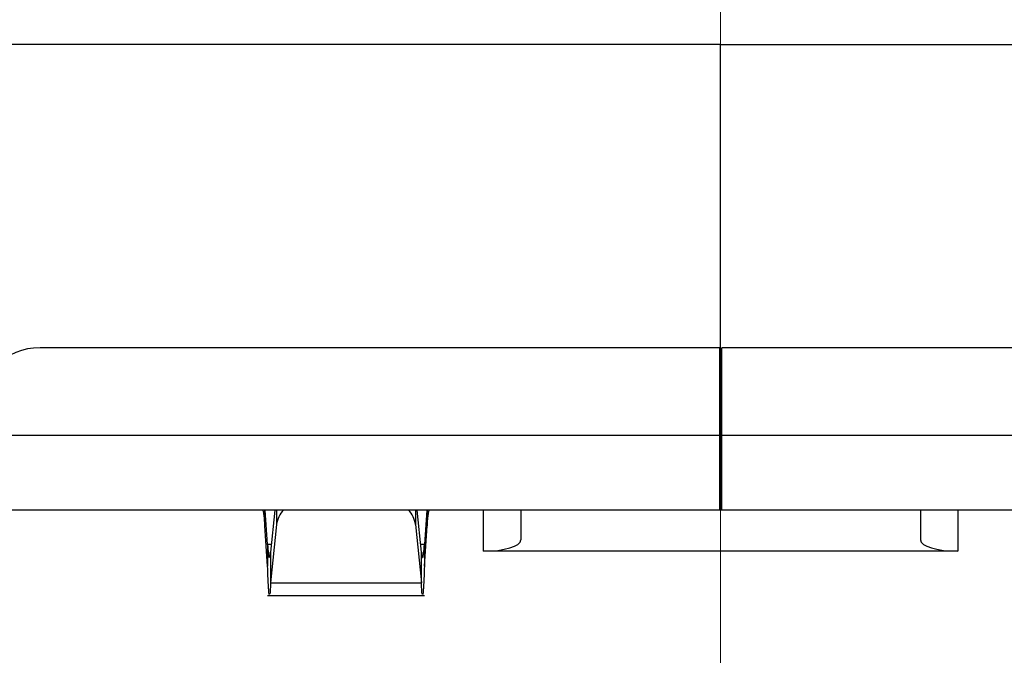
# Model space of a CAD drawing. Units: inches. Extents: x 0.4 to 16.6, y 0.2 to 10.8.
# Drawn here: x 5.3 to 5.6, y 9 to 9.2 of the extents above; entities that cross this region are included whole.
import ezdxf

# ---------------------------------------------------------------- set-up
doc = ezdxf.new("R2010")
doc.units = ezdxf.units.IN
doc.header["$MEASUREMENT"] = 0
doc.styles.add('SLDTEXTSTYLE0', font='TXT', dxfattribs={"width": 0.75})
doc.dimstyles.new('SLDDIMSTYLE5', dxfattribs={"dimtxt": 0.1666666666666667, "dimasz": 0.156, "dimexe": 0, "dimexo": 0.0625, "dimgap": 0.04166666666666666, "dimtad": 0, "dimtih": 1, "dimtoh": 1, "dimdec": 1, "dimrnd": 1e-09, "dimzin": 12, "dimdsep": 46, "dimtxsty": 'SLDTEXTSTYLE0', "dimsah": 1, "dimcen": 0.09, "dimadec": 0, "dimazin": 3, "dimtfac": 1, "dimtdec": 1, "dimtofl": 0, "dimtmove": 0, "dimatfit": 3, "dimfxl": 0, "dimfrac": 2, "dimtolj": 1, "dimtzin": 12, "dimarcsym": 0})

# ---------------------------------------------------------------- blocks, each defined once
blk = doc.blocks.new('_D_7')
at = {"color": 11, "linetype": 'Continuous', "lineweight": 18}
for p, q in [((6.943910053170292, 10.19684450893039), (6.893215607963516, 10.19684450893039)), ((6.893215607963516, 10.19684450893039), (6.893215607963516, 9.932029699760333)), ((7.190206356267715, 10.19684450893039), (7.240900801474491, 10.19684450893039)), ((7.240900801474491, 10.19684450893039), (7.240900801474491, 9.932029699760333)), ((5.559653968706225, 8.914220560418865), (5.559653968706225, 10.07832600374361)), ((8.973039795477879, 8.914220560418864), (8.973039795477879, 10.07832600374361)), ((5.559653968706225, 9.953326003743616), (6.747266780266097, 9.953326003743616)), ((8.973039795477879, 9.953326003743616), (7.386849647505034, 9.953326003743616)), ((6.893215607963516, 9.932029699760333), (6.943910053170292, 9.932029699760333)), ((7.240900801474491, 9.932029699760333), (7.190206356267715, 9.932029699760333))]:
    blk.add_line(p, q, dxfattribs=at)
for points in [[(5.559653968706225, 9.953326003743616), (5.715653968706224, 9.927326003743616), (5.715653968706224, 9.979326003743616)], [(8.973039795477879, 9.953326003743616), (8.817039795477879, 9.979326003743616), (8.817039795477879, 9.927326003743616)]]:
    blk.add_solid(points, dxfattribs=at)
at = {"color": 11, "linetype": 'Continuous', "lineweight": 18, "char_height": 0.1666666666666667, "attachment_point": 1, "style": 'SLDTEXTSTYLE0'}
for s, insert in [('87', (6.943910053170292, 10.1468743138891)), ('3.4', (6.913200167933507, 9.890855809770041))]:
    blk.add_mtext(s, dxfattribs=dict(at, insert=insert))

msp = doc.modelspace()

# ---------------------------------------------------------------- linework, layer by layer
at = {"color": 7, "linetype": 'Continuous', "lineweight": 25}
for p, q in [((5.559653968706225, 9.153220560418863), (5.278004895044689, 9.153220560418863)), ((5.559653968706225, 9.018220560418863), (5.559653968706225, 9.153220560418863)), ((5.559653968706225, 9.153220560418863), (5.841303042367761, 9.153220560418863)), ((5.559260267918825, 9.05759063915902), (5.345087039572368, 9.05759063915902)), ((5.559260267918825, 9.05759063915902), (5.559260267918825, 9.03003158404091)), ((5.774220897836298, 9.05759063915902), (5.560047669493628, 9.05759063915902)), ((5.560047669493628, 9.03003158404091), (5.560047669493628, 9.05759063915902)), ((5.325402000202289, 9.03003158404091), (5.559260267918825, 9.03003158404091)), ((5.559260267918825, 9.03003158404091), (5.559260267918825, 9.006409536796815)), ((5.560047669493628, 9.03003158404091), (5.793905937210163, 9.03003158404091)), ((5.560047669493628, 9.006409536796815), (5.560047669493628, 9.03003158404091)), ((5.559653968706225, 9.018220560418863), (5.559260267918825, 9.018220560418863)), ((5.559260267918825, 9.01782685963146), (5.560047669493628, 9.017826859629494)), ((5.560047669493628, 9.018220560418863), (5.559653968706225, 9.018220560418863)), ((5.559260267918825, 9.006409536796815), (5.325402000202289, 9.006409536796815)), ((5.41592648995468, 9.001373037572618), (5.415926489918224, 9.006409536796815)), ((5.416827587570078, 8.995493803494195), (5.416050257991007, 9.006409536796815)), ((5.419139529176378, 9.006409536796818), (5.417783567637034, 8.99307672129321)), ((5.419662438802504, 9.006409536796815), (5.419662438802504, 9.001876146385662)), ((5.463425026190139, 9.006409536796815), (5.463425026193152, 9.001876146382262)), ((5.465303897375222, 8.99307672090526), (5.463947935805859, 9.006409536796818)), ((5.467037206941804, 9.006409536796815), (5.466259877407015, 8.99549380350816)), ((5.467160975048767, 9.006409536796815), (5.467160975052789, 9.001373037795624)), ((5.484850819178159, 8.993417410812564), (5.484850819256392, 9.006409536796815)), ((5.496661842728272, 9.006409536796813), (5.496661842724253, 8.996960717899178)), ((5.560047669493628, 9.006409536796815), (5.559260267918825, 9.006409536796815)), ((5.793905937210163, 9.006409536796815), (5.560047669493628, 9.006409536796815)), ((5.622646094684181, 9.006409536796813), (5.6226460946882, 8.996960717899178)), ((5.634457118195431, 9.006409536796815), (5.634457118253978, 8.993417410812564)), ((5.419662438802504, 9.001876146385662), (5.417783567626367, 8.983401696950251)), ((5.463425026193152, 9.001876146382262), (5.465303897403998, 8.983401696108007)), ((5.416827587564494, 8.988719278658166), (5.41592648995468, 9.001373037572618)), ((5.466259877397023, 8.988719278663975), (5.467160975052789, 9.001373037795624)), ((5.416827587570078, 8.995493803494195), (5.416827587564494, 8.988719278658166)), ((5.418029387471678, 8.995493803494535), (5.416827587570078, 8.995493803494195)), ((5.466259877407015, 8.99549380350816), (5.465058077501483, 8.99549380350782)), ((5.466259877407015, 8.99549380350816), (5.466259877397023, 8.988719278663975)), ((5.417783567637034, 8.99307672129321), (5.417783567626367, 8.983401696950251)), ((5.465303897403998, 8.983401696108007), (5.465303897375222, 8.99307672090526)), ((5.634457118253978, 8.993417410812564), (5.484850819178159, 8.993417410812564)), ((5.417783567626367, 8.983401696950251), (5.465303897403998, 8.983401696108007)), ((5.416827587564494, 8.979485697662957), (5.466259877407015, 8.979485697662957))]:
    msp.add_line(p, q, dxfattribs=at)
for radius in [0.6199999999999992, 0.478346456692913, 0.46259842519685, 0.4572429226089048, 0.4450000000000003]:
    msp.add_circle((5.559653968706225, 8.864220560418863), radius, dxfattribs=at)
for centre, radius, start, end in [((5.559653968706225, 8.864220560418863), 0.5428149606299214, 219.2811793787416, 20.87209199158387), ((5.345087039572368, 9.037905599788942), 0.01968503937007871, 90, 180), ((5.427887611744696, 9.000724651518006), 0.008305384419712295, 136.8051251421566, 172.0305900856547), ((5.455199851676264, 9.000724650826033), 0.008305386074667612, 7.96941311254941, 43.19487068652588)]:
    msp.add_arc(centre, radius, start, end, dxfattribs=at)
for centre, start_param, end_param in [((5.484850819099927, 8.996960717899178), 4.712388987008307, 6.283185307179586), ((5.634457118312525, 8.996960717899178), 3.141592653589793, 4.712388975427643)]:
    msp.add_ellipse(centre, major_axis=(0.01181102362204722, 0), ratio=0.3000000000000226, start_param=start_param, end_param=end_param, dxfattribs=at)
for points, knots in [([(5.004326236439999, 8.953760271028466), (5.010421735646252, 8.982961571981095), (5.02258448082403, 9.04122882300165), (5.057819217153201, 9.123055271334689), (5.103657777632896, 9.197395452228658), (5.159888901634173, 9.26300328763428), (5.225592187848484, 9.319584914241695), (5.30069314914804, 9.366226449657496), (5.383588658435231, 9.400997591233185), (5.47134298139808, 9.42217932909262), (5.560594747727091, 9.429054052773353), (5.648109937553037, 9.421971301689876), (5.732606810540591, 9.401782657620378), (5.813472552412964, 9.36877359592734), (5.889641363865739, 9.322702849837667), (5.958392527168224, 9.264395387735554), (6.016946810174618, 9.195854316016543), (6.063291126889192, 9.119851645934519), (6.096590731274329, 9.039105113734582), (6.117083058178141, 8.954681370898385), (6.124480424056723, 8.867192233132226), (6.117926669500076, 8.777916248430031), (6.097060532727076, 8.690086623067948), (6.062587893929584, 8.60706555407744), (6.016215876680989, 8.531801279827421), (5.959668957574857, 8.465641268168014), (5.893712685663357, 8.408856829614873), (5.818615646873894, 8.36221450641236), (5.735719000770321, 8.32744354612414), (5.647965199245008, 8.30626189254708), (5.558712506314801, 8.299386656350725), (5.471200409138768, 8.306471313698388), (5.386692353102506, 8.32665300916623), (5.305869206820268, 8.359688552888121), (5.229536145302084, 8.405657179181375), (5.161408707835632, 8.464352433777927), (5.11311250661733, 8.517582049146013), (5.0923238570457, 8.553159289594895), (5.086710233903185, 8.5627663215304)], [0, 0, 0, 0, 0.02860533320687021, 0.0570780778978057, 0.08507018052230063, 0.112267902420922, 0.1397673776407657, 0.168075307921267, 0.1968668647450318, 0.2257819147016375, 0.2544510261250163, 0.2825231706559952, 0.3098104426196489, 0.3376124087977713, 0.3661198666344256, 0.3949936349719006, 0.4238674033093755, 0.4523748611460298, 0.4801768273241522, 0.5074640992878058, 0.5355362438187848, 0.5642053552421636, 0.5931204051987692, 0.621911962022534, 0.6502198923030352, 0.6777193675228792, 0.7052188427427228, 0.733526773023224, 0.7623183298469887, 0.7912333798035941, 0.8199024912269733, 0.8479746357579523, 0.8752619077216057, 0.903063873899728, 0.9315713317363822, 0.9604451000738575, 0.9893188684113325, 0.9999999999999999, 0.9999999999999999, 0.9999999999999999, 0.9999999999999999]), ([(5.698490603705078, 9.372085477335629), (5.631848772575543, 9.390303580204955), (5.561751825944822, 9.395220056974413), (5.459061665052317, 9.382172537340548), (5.425372050948353, 9.374478093733634), (5.376260571893884, 9.358049802931902), (5.360219993572838, 9.351791042338816), (5.328793427829462, 9.337720621228693), (5.313368014855913, 9.329884189325965), (5.268489193218338, 9.304235483485531), (5.240264313262303, 9.284202453943745), (5.188154169971591, 9.238897042115092), (5.16443678734386, 9.213788881983817), (5.122170385785568, 9.159182883589247), (5.103775412792622, 9.129862656260709), (5.080716258917819, 9.083579605650623), (5.07377387217667, 9.06773847549985), (5.061516631248901, 9.035562960259357), (5.056179934263429, 9.019187872623544), (5.051642943573095, 9.002522631167956)], [0, 0, 0, 0, 0.2499999999999999, 0.2499999999999999, 0.3749999999999999, 0.3749999999999999, 0.4374999999999999, 0.4374999999999999, 0.5, 0.5, 0.6250000000000001, 0.6250000000000001, 0.7500000000000001, 0.7500000000000001, 0.875, 0.875, 0.9375, 0.9375, 1, 1, 1, 1]), ([(5.051642943573095, 9.002522631167956), (5.061297668010965, 9.031977541774316), (5.080455150673526, 9.09042374009927), (5.127416118877697, 9.169021264706886), (5.183337635850209, 9.235736233885854), (5.247230349929634, 9.29061613333994), (5.317534070054633, 9.334242493819303), (5.395142786202244, 9.366725500850693), (5.477309436241378, 9.386566703714287), (5.560785137048844, 9.392725661791225), (5.640856803872663, 9.387020894811538), (5.690975300168541, 9.373378166047125), (5.714661225272152, 9.366930633187899)], [0, 0, 0, 0, 0.1099453360460668, 0.2181601228171766, 0.3231177585897013, 0.4183729610831349, 0.5164288115547209, 0.6161600538552381, 0.7163191060440748, 0.8156261687484191, 0.9128652078404486, 0.9999999999999999, 0.9999999999999999, 0.9999999999999999, 0.9999999999999999]), ([(5.038334728472273, 8.65295650819536), (5.045322662383374, 8.636234602438602), (5.053091470344067, 8.61992082076657), (5.070173980038922, 8.588100697258854), (5.079526302477876, 8.572538656847337), (5.109649678843532, 8.527508083685325), (5.132325890832387, 8.499837241865574), (5.17011939122426, 8.46175406270859), (5.183351469097269, 8.449634151457571), (5.211119003790266, 8.426574895078913), (5.225634180044492, 8.415667339998418), (5.270198615820012, 8.385418226243253), (5.301549484475062, 8.36827469445271), (5.351033341006064, 8.347085263847292), (5.368024161257117, 8.34075618110118), (5.402450486294006, 8.329806906307429), (5.419802656752339, 8.325199717488804), (5.472270698772257, 8.31394929952206), (5.507793322422478, 8.309846956813626), (5.56191473543335, 8.308925204277044), (5.580071199709567, 8.309508809612145), (5.615867316785063, 8.312408488082337), (5.651347764482895, 8.317032461025063), (5.686206312090618, 8.325053462726554), (5.720749773956774, 8.334795568769287), (5.73794860923719, 8.34056170827919), (5.788410879544896, 8.360291616067368), (5.820296117458021, 8.376520137435618), (5.865564130043722, 8.405345226242689), (5.880223793922745, 8.415705951030379), (5.908659037264888, 8.437975440255125), (5.922375385294613, 8.44985133859887), (5.961317572094965, 8.487028627703289), (5.984639347477929, 8.514098568777902), (6.015614241816776, 8.558172071254504), (6.025316494812825, 8.573533802711218), (6.043046926633334, 8.604968786120741), (6.051074180503078, 8.621014699883263), (6.072708806868836, 8.670111545064145), (6.083892852249882, 8.704112249189173), (6.095643777528224, 8.757082804721419), (6.098677289994907, 8.774924821487271), (6.10294791608852, 8.810537251831496), (6.104200341694078, 8.828374818371943), (6.104957440813446, 8.864112014484867), (6.104462150332693, 8.882011642778044), (6.101690815811306, 8.917874134740725), (6.099396068977837, 8.935915438324564), (6.089900258347291, 8.989228636466054), (6.080142353151872, 9.023881537864089), (6.066848394278128, 9.057616258800316)], [0, 0, 0, 0, 0.03124999999999999, 0.03124999999999999, 0.06249999999999999, 0.06249999999999999, 0.1249999999999999, 0.1249999999999999, 0.15625, 0.15625, 0.1875, 0.1875, 0.2500000000000002, 0.2500000000000002, 0.2812500000000003, 0.2812500000000003, 0.3125000000000004, 0.3125000000000004, 0.3750000000000005, 0.3750000000000005, 0.4062500000000006, 0.4062500000000006, 0.4375000000000006, 0.4687500000000007, 0.4687500000000007, 0.5000000000000008, 0.5000000000000008, 0.5625000000000009, 0.5625000000000009, 0.593750000000001, 0.593750000000001, 0.6250000000000011, 0.6250000000000011, 0.6875000000000011, 0.6875000000000011, 0.718750000000001, 0.718750000000001, 0.7500000000000008, 0.7500000000000008, 0.8125000000000007, 0.8125000000000007, 0.8437500000000006, 0.8437500000000006, 0.8750000000000004, 0.8750000000000004, 0.9062500000000003, 0.9062500000000003, 0.9375000000000002, 0.9375000000000002, 1, 1, 1, 1]), ([(5.41523205157783, 9.006409536747602), (5.415289921440635, 9.006344153491543), (5.415405661164536, 9.006213386981353), (5.415579270753197, 9.005163258757545), (5.415752880353296, 9.003583691976813), (5.415868620083717, 9.002109922422862), (5.41592648995468, 9.001373037572618)], [0, 0, 0, 0, 0.2499999931076586, 0.4999999788331899, 0.7499999645587195, 1, 1, 1, 1]), ([(5.467160975052789, 9.001373037795624), (5.467218844901508, 9.002109922463086), (5.467334584604086, 9.003583691863481), (5.467508194204904, 9.005163258640103), (5.467681803791104, 9.006213386959951), (5.46779754354364, 9.006344153490948), (5.467855413420793, 9.006409536757445)], [0, 0, 0, 0, 0.24999998143261, 0.4999999850775558, 0.7499999887225068, 1, 1, 1, 1]), ([(5.416827587570078, 8.995493803494195), (5.416907252573814, 8.994503269783676), (5.41706658258087, 8.992522202367814), (5.417225912583588, 8.991804901636517), (5.417305577584738, 8.991446251271805)], [0, 0, 0, 0, 0.5000000013058784, 1, 1, 1, 1]), ([(5.465781887386769, 8.991446251271805), (5.465861552387543, 8.991804901636566), (5.466020882389859, 8.99252220236955), (5.466180212401039, 8.994503269792103), (5.466259877407015, 8.99549380350816)], [0, 0, 0, 0, 0.4999999975873866, 1, 1, 1, 1]), ([(5.417411712946287, 8.991483455836331), (5.417455999494401, 8.991450552487283), (5.417579951063792, 8.991358460826808), (5.417703902622575, 8.992404451631067), (5.417783567637034, 8.99307672129321)], [0, 0, 0, 0, 0.3572891277771835, 1, 1, 1, 1]), ([(5.465303897375222, 8.99307672090526), (5.465383562376092, 8.992404451421995), (5.46550751392127, 8.99135846083243), (5.465631465477105, 8.99145055248611), (5.46567575202522, 8.991483455836331)], [0, 0, 0, 0, 0.642710833130806, 0.9999999999999999, 0.9999999999999999, 0.9999999999999999, 0.9999999999999999]), ([(5.417783567626367, 8.983401696950251), (5.417703902622741, 8.981922704175473), (5.417579951061044, 8.979621524788918), (5.417455999504445, 8.979824126339688), (5.417411712948194, 8.979896513691816)], [0, 0, 0, 0, 0.6427107697118292, 1, 1, 1, 1]), ([(5.465675752023185, 8.979896513680083), (5.46563146547425, 8.979824126302097), (5.465507513929774, 8.979621524665305), (5.465383562393966, 8.981922703580675), (5.465303897403998, 8.983401696108007)], [0, 0, 0, 0, 0.3572892062173381, 1, 1, 1, 1])]:
    msp.add_open_spline(points, degree=3, knots=knots, dxfattribs=at)
for points in [[(5.417305577599896, 8.979814663541498), (5.417225912593949, 8.980603694313077), (5.417066582581871, 8.982181755858063), (5.416907252570349, 8.986540104389782), (5.416827587564494, 8.988719278658166)], [(5.466259877397023, 8.988719278663975), (5.466180212397967, 8.986540104460298), (5.466020882400102, 8.982181756059719), (5.465861552391504, 8.98060369444482), (5.465781887387329, 8.979814663638598)]]:
    msp.add_open_spline(points, degree=3, dxfattribs=at)

# ---------------------------------------------------------------- dimensions: what is measured, and where the dimension line sits
at = {"color": 11, "linetype": 'Continuous', "lineweight": 18}
dim = msp.add_linear_dim(base=(5.559653968706225, 9.953326003743618), p1=(8.973039795477879, 8.864220560418865), p2=(5.559653968706225, 8.864220560418865), dimstyle='SLDDIMSTYLE5', dxfattribs=at)
dim.commit()
dim.dimension.update_dxf_attribs({"geometry": '_D_7', "text_midpoint": (7.067058213885566, 9.953326003743618), "dimtype": 160})

doc.saveas('drawing.dxf')
